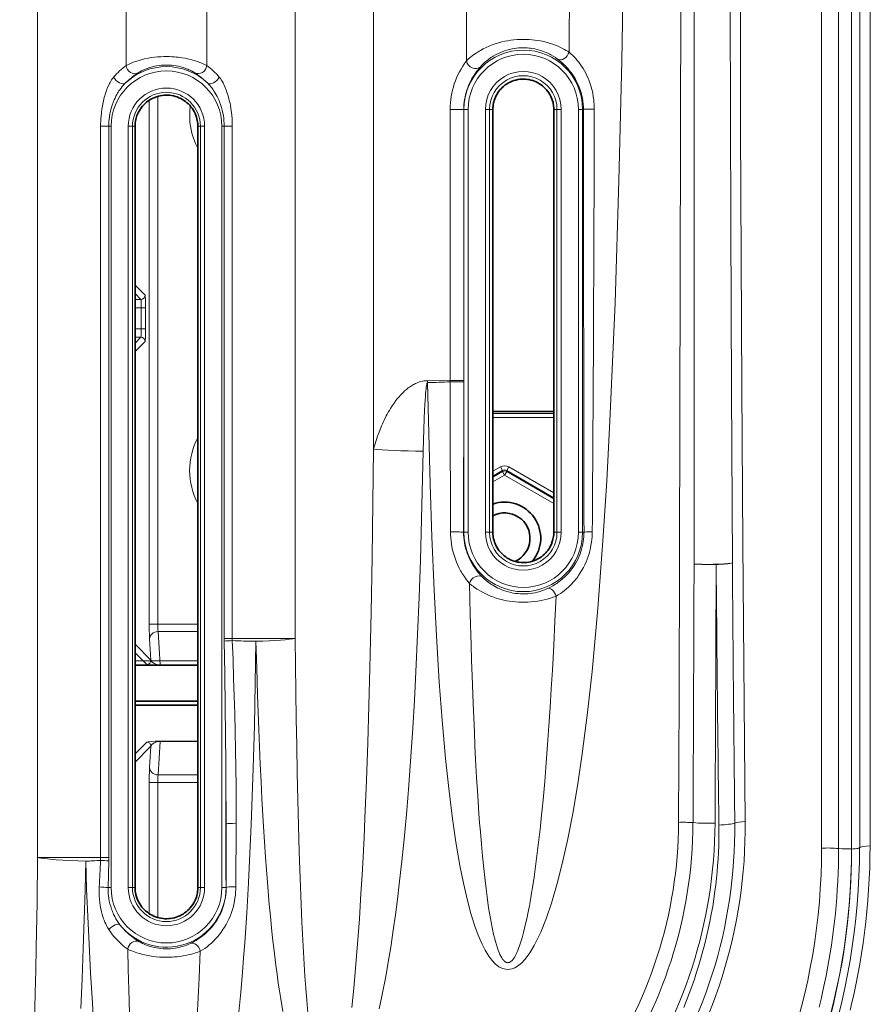
# Model space of a CAD drawing. Units: millimetres. Extents: x 4955 to 7334, y -2793 to -895.
# Drawn here: x 6459 to 6509, y -2074 to -2016 of the extents above; entities that cross this region are included whole.
import ezdxf

# ---------------------------------------------------------------- set-up
doc = ezdxf.new("R2010")
doc.units = ezdxf.units.MM
doc.header["$LTSCALE"] = 1.5

msp = doc.modelspace()

# ---------------------------------------------------------------- linework, layer by layer
at = {"color": 7, "lineweight": 13}
for p, q in [((6459.706, -2065.347), (6459.706, -1771.955)), ((6474.944, -2052.403), (6474.944, -1780.753)), ((6479.577, -2041.212), (6479.577, -1788.638)), ((6485.07, -2018.267), (6485.07, -2011.496)), ((6464.944, -2018.531), (6464.944, -2012.213)), ((6469.706, -2018.53), (6469.706, -2012.213)), ((6466.308, -2051.557), (6466.308, -2020.59)), ((6466.808, -2051.557), (6466.808, -2020.362)), ((6484.105, -2021.132), (6484.105, -2037.168)), ((6484.909, -2021.132), (6484.105, -2021.132)), ((6484.909, -2021.132), (6484.909, -2037.168)), ((6484.923, -2021.132), (6484.909, -2021.132)), ((6484.923, -2046.132), (6484.923, -2021.132)), ((6484.923, -2021.132), (6485.173, -2021.132)), ((6485.172, -2046.132), (6485.172, -2021.132)), ((6486.19, -2046.132), (6486.19, -2021.132)), ((6486.439, -2021.132), (6486.19, -2021.132)), ((6486.439, -2046.132), (6486.439, -2021.132)), ((6486.439, -2021.132), (6486.63, -2021.132)), ((6490.423, -2021.132), (6490.235, -2021.132)), ((6490.423, -2021.132), (6490.672, -2021.132)), ((6490.423, -2021.132), (6490.423, -2046.132)), ((6490.672, -2021.132), (6490.672, -2046.132)), ((6491.939, -2021.132), (6491.69, -2021.132)), ((6491.69, -2021.132), (6491.69, -2046.132)), ((6491.939, -2021.132), (6491.988, -2021.132)), ((6491.939, -2021.132), (6491.939, -2046.132)), ((6463.432, -2065.347), (6463.432, -2022.132)), ((6463.911, -2022.132), (6463.432, -2022.132)), ((6463.911, -2065.347), (6463.911, -2022.132)), ((6463.911, -2022.132), (6464.049, -2022.132)), ((6464.049, -2067.132), (6464.049, -2022.132)), ((6465.066, -2067.132), (6465.066, -2022.132)), ((6465.316, -2022.132), (6465.066, -2022.132)), ((6465.316, -2067.132), (6465.316, -2022.132)), ((6465.316, -2022.132), (6465.467, -2022.132)), ((6469.334, -2022.132), (6469.184, -2022.132)), ((6469.334, -2022.132), (6469.584, -2022.132)), ((6469.334, -2022.132), (6469.334, -2067.132)), ((6469.584, -2022.132), (6469.584, -2067.132)), ((6470.74, -2022.132), (6470.601, -2022.132)), ((6470.601, -2022.132), (6470.601, -2067.132)), ((6470.74, -2022.132), (6471.218, -2022.132)), ((6470.74, -2022.132), (6470.74, -2052.403)), ((6471.218, -2022.132), (6471.218, -2052.403)), ((6466.063, -2032.12), (6465.467, -2031.523)), ((6465.814, -2032.37), (6465.467, -2032.023)), ((6465.814, -2032.37), (6465.467, -2032.37)), ((6465.839, -2032.87), (6465.467, -2032.87)), ((6466.089, -2032.87), (6465.839, -2032.87)), ((6465.839, -2034.102), (6465.839, -2032.87)), ((6466.089, -2034.102), (6466.089, -2032.87)), ((6465.839, -2034.102), (6465.467, -2034.102)), ((6466.089, -2034.102), (6465.839, -2034.102)), ((6465.814, -2034.602), (6465.467, -2034.949)), ((6465.814, -2034.602), (6465.467, -2034.602)), ((6466.063, -2034.852), (6465.467, -2035.449)), ((6484.105, -2037.168), (6482.765, -2037.17)), ((6482.766, -2037.285), (6482.765, -2037.17)), ((6484.909, -2037.168), (6484.105, -2037.168)), ((6484.105, -2037.168), (6484.105, -2037.237)), ((6484.909, -2037.25), (6484.898, -2046.132)), ((6484.909, -2037.168), (6484.909, -2037.25)), ((6490.235, -2039.1), (6486.63, -2039.1)), ((6490.235, -2039.349), (6486.63, -2039.349)), ((6486.63, -2042.523), (6487.076, -2042.266)), ((6487.076, -2042.266), (6487.2, -2042.482)), ((6487.574, -2042.266), (6487.449, -2042.482)), ((6487.574, -2042.266), (6490.235, -2043.802)), ((6486.63, -2042.811), (6487.2, -2042.482)), ((6487.2, -2042.536), (6486.63, -2042.866)), ((6487.325, -2042.752), (6486.63, -2043.153)), ((6487.2, -2042.482), (6487.2, -2042.536)), ((6487.2, -2042.536), (6487.325, -2042.752)), ((6487.449, -2042.536), (6487.325, -2042.752)), ((6490.235, -2044.432), (6487.325, -2042.752)), ((6487.449, -2042.482), (6490.235, -2044.09)), ((6487.449, -2042.482), (6487.449, -2042.536)), ((6490.235, -2044.145), (6487.449, -2042.536)), ((6484.923, -2046.132), (6484.898, -2046.132)), ((6484.923, -2046.132), (6485.172, -2046.132)), ((6486.439, -2046.132), (6486.19, -2046.132)), ((6486.439, -2046.132), (6486.63, -2046.132)), ((6490.422, -2046.132), (6490.234, -2046.132)), ((6490.423, -2046.132), (6490.672, -2046.132)), ((6491.939, -2046.132), (6491.69, -2046.132)), ((6491.939, -2046.132), (6492.021, -2046.132)), ((6466.308, -2051.557), (6466.808, -2051.557)), ((6469.184, -2051.557), (6466.808, -2051.557)), ((6469.184, -2051.998), (6466.826, -2051.998)), ((6466.826, -2051.998), (6466.955, -2053.969)), ((6466.408, -2053.69), (6465.467, -2052.748)), ((6466.326, -2052.439), (6466.408, -2053.69)), ((6470.74, -2052.403), (6471.218, -2052.403)), ((6470.74, -2052.403), (6470.741, -2052.56)), ((6474.944, -2052.403), (6471.218, -2052.403)), ((6471.218, -2052.403), (6471.221, -2052.536)), ((6466.158, -2053.94), (6465.467, -2053.248)), ((6465.467, -2053.736), (6469.184, -2053.736)), ((6469.184, -2053.969), (6466.955, -2053.969)), ((6466.955, -2053.969), (6466.955, -2053.998)), ((6469.184, -2053.998), (6466.955, -2053.998)), ((6466.158, -2058.532), (6465.467, -2059.223)), ((6466.826, -2060.474), (6466.955, -2058.503)), ((6466.955, -2058.473), (6469.184, -2058.473)), ((6466.955, -2058.503), (6466.955, -2058.473)), ((6466.955, -2058.503), (6469.184, -2058.503)), ((6466.408, -2058.782), (6465.467, -2059.723)), ((6466.326, -2060.033), (6466.408, -2058.782)), ((6466.308, -2060.914), (6466.808, -2060.914)), ((6466.308, -2068.674), (6466.308, -2060.914)), ((6466.808, -2060.914), (6469.184, -2060.914)), ((6466.808, -2068.902), (6466.808, -2060.914)), ((6466.826, -2060.474), (6469.184, -2060.474)), ((6470.842, -2060.914), (6470.842, -2066.688)), ((6471.45, -2063.336), (6471.429, -2067.088)), ((6470.851, -2063.375), (6470.851, -2067.132)), ((6470.851, -2063.375), (6470.862, -2067.132)), ((6463.432, -2065.347), (6459.706, -2065.347)), ((6463.911, -2065.347), (6463.432, -2065.347)), ((6463.876, -2067.132), (6463.908, -2065.563)), ((6463.908, -2065.563), (6463.911, -2065.347)), ((6463.876, -2067.132), (6464.049, -2067.132)), ((6465.316, -2067.132), (6465.066, -2067.132)), ((6465.316, -2067.132), (6465.467, -2067.132)), ((6469.334, -2067.132), (6469.184, -2067.132)), ((6469.334, -2067.132), (6469.584, -2067.132)), ((6470.851, -2067.132), (6470.601, -2067.132)), ((6470.851, -2067.132), (6470.862, -2067.132))]:
    msp.add_line(p, q, dxfattribs=at)
at = {"color": 7, "lineweight": 35}
for p, q in [((6486.63, -2021.132), (6486.63, -2046.132)), ((6490.235, -2021.132), (6490.235, -2046.132)), ((6465.467, -2022.132), (6465.467, -2067.132)), ((6469.184, -2022.132), (6469.184, -2067.132)), ((6486.63, -2038.986), (6490.235, -2038.986)), ((6469.184, -2053.986), (6465.467, -2053.986)), ((6465.467, -2056.114), (6469.184, -2056.114)), ((6465.467, -2056.358), (6469.184, -2056.358))]:
    msp.add_line(p, q, dxfattribs=at)
at = {"color": 7, "lineweight": 13}
for points in [[(6497.976, -1883.502), (6497.928, -1902.982), (6497.789, -1978.887), (6497.743, -2014.294), (6497.647, -2055.966), (6497.615, -2063.278)], [(6498.532, -2048.01), (6498.533, -2020.431), (6498.541, -1984.042), (6498.575, -1921.192), (6498.589, -1907.345)], [(6500.795, -2047.946), (6500.74, -2037.754), (6500.7, -2027.946), (6500.656, -2008.642), (6500.576, -1958.965), (6500.531, -1910.985)], [(6501.554, -2063.235), (6501.413, -2046.79), (6501.355, -2037.592), (6501.284, -2022.216), (6501.252, -2006.376), (6501.159, -1952.659), (6501.118, -1911.192)], [(6508.939, -2064.664), (6508.94, -2032.794), (6508.951, -2007.323), (6509.011, -1916.807), (6509.015, -1910.891)], [(6506.023, -1928.603), (6506.066, -2023.034), (6506.072, -2064.804)], [(6507.025, -1928.61), (6507.073, -2018.808), (6507.079, -2064.826)], [(6507.843, -2064.844), (6507.839, -2042.507), (6507.844, -2023.226), (6507.79, -1931.757)], [(6507.79, -1931.757), (6507.85, -2023.959), (6507.85, -2064.858)], [(6494.369, -2011.315), (6494.253, -2018.279), (6494.086, -2025.349), (6493.857, -2032.574), (6493.556, -2039.556), (6493.365, -2043.089), (6493.14, -2046.645), (6492.838, -2050.643), (6492.502, -2054.351), (6492.236, -2056.793), (6491.921, -2059.222), (6491.655, -2060.998), (6491.353, -2062.764), (6491.063, -2064.255), (6490.734, -2065.732), (6490.436, -2066.902), (6490.098, -2068.053), (6489.801, -2068.923), (6489.465, -2069.768), (6489.078, -2070.561), (6488.825, -2070.982), (6488.538, -2071.37), (6488.326, -2071.596), (6488.089, -2071.787), (6487.936, -2071.877), (6487.773, -2071.943), (6487.493, -2071.983), (6487.2, -2071.924), (6486.979, -2071.81), (6486.775, -2071.647), (6486.571, -2071.428), (6486.39, -2071.183), (6486.179, -2070.835), (6485.994, -2070.47), (6485.769, -2069.947), (6485.573, -2069.412), (6485.337, -2068.661), (6485.133, -2067.904), (6484.893, -2066.87), (6484.686, -2065.833), (6484.448, -2064.452), (6484.245, -2063.072), (6484.021, -2061.28), (6483.831, -2059.495), (6483.629, -2057.237), (6483.461, -2054.993), (6483.292, -2052.26), (6483.154, -2049.549), (6483.025, -2046.405), (6482.923, -2043.295), (6482.766, -2037.285)], [(6491.135, -2017.742), (6491.057, -2017.694), (6490.976, -2017.647), (6490.864, -2017.584), (6490.747, -2017.524), (6490.625, -2017.465), (6490.484, -2017.402), (6490.337, -2017.342), (6490.185, -2017.286), (6490.029, -2017.234), (6489.839, -2017.178), (6489.644, -2017.128), (6489.545, -2017.107), (6489.444, -2017.086), (6489.282, -2017.058), (6489.117, -2017.034), (6488.951, -2017.016), (6488.784, -2017.003), (6488.616, -2016.995), (6488.431, -2016.992), (6488.246, -2016.995), (6488.061, -2017.005), (6487.877, -2017.022), (6487.695, -2017.044), (6487.514, -2017.073), (6487.335, -2017.108), (6487.16, -2017.148), (6486.964, -2017.201), (6486.773, -2017.26), (6486.587, -2017.326), (6486.407, -2017.399), (6486.234, -2017.476), (6486.067, -2017.559), (6485.907, -2017.645), (6485.822, -2017.695), (6485.739, -2017.746), (6485.658, -2017.798), (6485.58, -2017.85), (6485.433, -2017.956), (6485.298, -2018.063), (6485.177, -2018.167), (6485.07, -2018.267)], [(6490.453, -2018.155), (6490.333, -2018.071), (6490.205, -2017.988), (6490.068, -2017.909), (6489.997, -2017.871), (6489.924, -2017.835), (6489.798, -2017.777), (6489.667, -2017.723), (6489.532, -2017.674), (6489.393, -2017.63), (6489.251, -2017.592), (6489.106, -2017.559), (6488.943, -2017.53), (6488.861, -2017.519), (6488.778, -2017.51), (6488.653, -2017.499), (6488.528, -2017.493), (6488.402, -2017.492), (6488.276, -2017.495), (6488.15, -2017.503), (6488.025, -2017.515), (6487.9, -2017.532), (6487.777, -2017.553), (6487.695, -2017.57), (6487.614, -2017.588), (6487.455, -2017.631), (6487.312, -2017.676), (6487.173, -2017.727), (6487.037, -2017.784), (6486.906, -2017.845), (6486.78, -2017.91), (6486.658, -2017.98), (6486.588, -2018.023), (6486.52, -2018.067), (6486.389, -2018.159), (6486.268, -2018.254), (6486.156, -2018.349), (6486.057, -2018.442), (6485.968, -2018.532), (6485.89, -2018.618)], [(6491.135, -2017.742), (6491.202, -2017.801), (6491.269, -2017.862), (6491.358, -2017.946), (6491.445, -2018.035), (6491.53, -2018.128), (6491.623, -2018.236), (6491.712, -2018.347), (6491.798, -2018.462), (6491.88, -2018.58), (6491.967, -2018.716), (6492.049, -2018.855), (6492.125, -2018.997), (6492.197, -2019.142), (6492.262, -2019.289), (6492.323, -2019.438), (6492.367, -2019.559), (6492.408, -2019.681), (6492.445, -2019.804), (6492.471, -2019.897), (6492.495, -2019.99), (6492.536, -2020.177), (6492.57, -2020.367), (6492.597, -2020.558), (6492.611, -2020.702), (6492.62, -2020.818), (6492.626, -2020.935), (6492.629, -2021.121)], [(6469.706, -2018.53), (6469.581, -2018.469), (6469.505, -2018.435), (6469.42, -2018.4), (6469.297, -2018.352), (6469.162, -2018.304), (6469.018, -2018.258), (6468.835, -2018.205), (6468.641, -2018.157), (6468.439, -2018.114), (6468.229, -2018.078), (6468.122, -2018.062), (6468.013, -2018.049), (6467.904, -2018.037), (6467.794, -2018.028), (6467.645, -2018.018), (6467.496, -2018.012), (6467.346, -2018.009), (6467.164, -2018.011), (6466.983, -2018.019), (6466.803, -2018.032), (6466.626, -2018.05), (6466.451, -2018.073), (6466.344, -2018.09), (6466.238, -2018.109), (6466.032, -2018.152), (6465.835, -2018.2), (6465.649, -2018.253), (6465.501, -2018.3), (6465.363, -2018.349), (6465.236, -2018.398), (6465.15, -2018.434), (6465.072, -2018.469), (6464.944, -2018.531)], [(6468.996, -2018.972), (6468.909, -2018.918), (6468.797, -2018.856), (6468.729, -2018.822), (6468.657, -2018.789), (6468.586, -2018.758), (6468.511, -2018.728), (6468.439, -2018.701), (6468.365, -2018.675), (6468.261, -2018.643), (6468.154, -2018.613), (6468.043, -2018.587), (6467.906, -2018.56), (6467.766, -2018.538), (6467.623, -2018.522), (6467.478, -2018.512), (6467.332, -2018.509), (6467.186, -2018.512), (6467.04, -2018.521), (6466.896, -2018.537), (6466.755, -2018.558), (6466.617, -2018.585), (6466.505, -2018.611), (6466.396, -2018.641), (6466.292, -2018.673), (6466.217, -2018.699), (6466.144, -2018.726), (6466.068, -2018.757), (6465.996, -2018.788), (6465.923, -2018.822), (6465.855, -2018.855), (6465.741, -2018.918), (6465.654, -2018.972)], [(6490.453, -2018.155), (6490.589, -2018.262), (6490.725, -2018.376), (6490.791, -2018.436), (6490.856, -2018.498), (6490.921, -2018.562), (6490.983, -2018.627), (6491.08, -2018.734), (6491.173, -2018.844), (6491.261, -2018.958), (6491.344, -2019.074), (6491.422, -2019.192), (6491.495, -2019.313), (6491.563, -2019.436), (6491.626, -2019.56), (6491.684, -2019.687), (6491.738, -2019.815), (6491.778, -2019.922), (6491.815, -2020.031), (6491.848, -2020.14), (6491.87, -2020.223), (6491.891, -2020.306), (6491.91, -2020.389), (6491.926, -2020.472), (6491.954, -2020.641), (6491.973, -2020.808), (6491.984, -2020.97), (6491.988, -2021.132)], [(6464.887, -2019.585), (6464.951, -2019.522), (6465.015, -2019.461), (6465.084, -2019.399), (6465.154, -2019.339), (6465.289, -2019.231), (6465.422, -2019.132), (6465.506, -2019.073), (6465.654, -2018.972)], [(6468.996, -2018.972), (6469.144, -2019.072), (6469.228, -2019.131), (6469.36, -2019.23), (6469.495, -2019.338), (6469.565, -2019.398), (6469.634, -2019.46), (6469.699, -2019.521), (6469.763, -2019.584)], [(6484.909, -2021.132), (6484.912, -2020.985), (6484.921, -2020.838), (6484.936, -2020.693), (6484.956, -2020.548), (6484.983, -2020.405), (6485.014, -2020.264), (6485.051, -2020.124), (6485.094, -2019.987), (6485.141, -2019.852), (6485.194, -2019.719), (6485.251, -2019.59), (6485.313, -2019.463), (6485.371, -2019.353), (6485.432, -2019.246), (6485.496, -2019.142), (6485.546, -2019.066), (6485.596, -2018.992), (6485.664, -2018.899), (6485.732, -2018.81), (6485.812, -2018.71), (6485.89, -2018.618)], [(6464.2, -2019.224), (6464.168, -2019.263), (6464.138, -2019.304), (6464.081, -2019.387), (6464.029, -2019.473), (6463.991, -2019.539), (6463.956, -2019.607), (6463.889, -2019.745), (6463.828, -2019.887), (6463.773, -2020.031), (6463.723, -2020.176), (6463.677, -2020.322), (6463.65, -2020.42), (6463.624, -2020.519), (6463.577, -2020.718), (6463.537, -2020.919), (6463.505, -2021.12), (6463.478, -2021.322), (6463.458, -2021.524), (6463.447, -2021.677), (6463.438, -2021.829), (6463.434, -2021.981), (6463.432, -2022.132)], [(6464.887, -2019.585), (6464.842, -2019.63), (6464.798, -2019.677), (6464.715, -2019.773), (6464.638, -2019.871), (6464.565, -2019.972), (6464.518, -2020.041), (6464.474, -2020.111), (6464.43, -2020.183), (6464.388, -2020.256), (6464.334, -2020.358), (6464.282, -2020.462), (6464.234, -2020.567), (6464.2, -2020.647), (6464.168, -2020.728), (6464.11, -2020.892), (6464.059, -2021.059), (6464.015, -2021.228), (6463.979, -2021.399), (6463.95, -2021.572), (6463.933, -2021.712), (6463.921, -2021.852), (6463.913, -2021.992), (6463.911, -2022.132)], [(6470.74, -2022.132), (6470.736, -2021.966), (6470.727, -2021.811), (6470.711, -2021.656), (6470.69, -2021.502), (6470.662, -2021.35), (6470.624, -2021.18), (6470.579, -2021.013), (6470.526, -2020.848), (6470.466, -2020.687), (6470.433, -2020.606), (6470.398, -2020.526), (6470.362, -2020.449), (6470.324, -2020.372), (6470.27, -2020.271), (6470.213, -2020.171), (6470.153, -2020.072), (6470.065, -2019.943), (6470.02, -2019.88), (6469.972, -2019.818), (6469.906, -2019.738), (6469.837, -2019.66), (6469.763, -2019.584)], [(6471.218, -2022.132), (6471.216, -2021.951), (6471.213, -2021.85), (6471.203, -2021.67), (6471.189, -2021.489), (6471.171, -2021.309), (6471.142, -2021.094), (6471.105, -2020.88), (6471.085, -2020.774), (6471.062, -2020.668), (6471.021, -2020.499), (6470.975, -2020.332), (6470.924, -2020.165), (6470.866, -2020.001), (6470.802, -2019.838), (6470.739, -2019.698), (6470.706, -2019.629), (6470.671, -2019.562), (6470.622, -2019.473), (6470.569, -2019.387), (6470.512, -2019.303), (6470.481, -2019.263), (6470.449, -2019.223)], [(6491.988, -2021.132), (6491.989, -2021.131), (6491.991, -2021.131), (6492.009, -2021.129), (6492.087, -2021.125), (6492.207, -2021.123), (6492.463, -2021.121), (6492.629, -2021.121)], [(6482.765, -2037.17), (6482.666, -2037.174), (6482.568, -2037.184), (6482.473, -2037.199), (6482.38, -2037.221), (6482.287, -2037.247), (6482.198, -2037.278), (6482.112, -2037.313), (6482.053, -2037.34), (6481.996, -2037.367), (6481.934, -2037.4), (6481.874, -2037.434), (6481.813, -2037.471), (6481.754, -2037.51), (6481.691, -2037.553), (6481.63, -2037.598), (6481.519, -2037.686), (6481.414, -2037.777), (6481.319, -2037.866), (6481.229, -2037.957), (6481.143, -2038.049), (6481.081, -2038.12), (6481.02, -2038.192), (6480.958, -2038.268), (6480.898, -2038.345), (6480.784, -2038.5), (6480.676, -2038.658), (6480.574, -2038.818), (6480.509, -2038.924), (6480.447, -2039.032), (6480.386, -2039.141), (6480.327, -2039.25), (6480.216, -2039.47), (6480.159, -2039.59), (6480.104, -2039.711), (6480.049, -2039.835), (6479.996, -2039.96), (6479.898, -2040.208), (6479.807, -2040.457), (6479.723, -2040.707), (6479.647, -2040.959), (6479.577, -2041.212)], [(6482.766, -2037.285), (6482.761, -2037.287), (6482.756, -2037.291), (6482.751, -2037.297), (6482.744, -2037.31), (6482.731, -2037.343), (6482.723, -2037.375), (6482.707, -2037.456), (6482.691, -2037.557), (6482.677, -2037.675), (6482.664, -2037.798), (6482.653, -2037.922), (6482.637, -2038.121), (6482.623, -2038.324), (6482.606, -2038.607), (6482.592, -2038.888), (6482.568, -2039.448), (6482.547, -2040.026), (6482.528, -2040.683), (6482.512, -2041.344)], [(6484.909, -2037.25), (6484.908, -2037.249), (6484.905, -2037.248), (6484.889, -2037.246), (6484.861, -2037.244), (6484.792, -2037.24), (6484.672, -2037.237), (6484.425, -2037.234), (6484.263, -2037.235), (6484.105, -2037.237)], [(6479.577, -2041.212), (6479.54, -2044.396), (6479.493, -2047.609), (6479.434, -2050.873), (6479.4, -2052.512), (6479.361, -2054.155), (6479.302, -2056.37), (6479.234, -2058.58), (6479.155, -2060.804), (6479.063, -2063.035), (6479.011, -2064.173), (6478.954, -2065.311), (6478.895, -2066.402), (6478.831, -2067.493), (6478.736, -2068.974), (6478.629, -2070.452), (6478.57, -2071.188), (6478.508, -2071.922), (6478.4, -2073.078), (6478.342, -2073.651), (6478.281, -2074.22)], [(6482.512, -2041.344), (6482.478, -2042.944), (6482.438, -2044.55), (6482.395, -2046.164), (6482.345, -2047.784), (6482.27, -2049.972), (6482.182, -2052.17), (6482.08, -2054.375), (6481.992, -2056.047), (6481.893, -2057.719), (6481.783, -2059.393), (6481.659, -2061.072), (6481.536, -2062.57), (6481.4, -2064.068), (6481.327, -2064.817), (6481.249, -2065.565), (6481.175, -2066.248), (6481.096, -2066.93), (6480.986, -2067.839), (6480.868, -2068.746), (6480.741, -2069.652), (6480.588, -2070.659), (6480.423, -2071.661), (6480.332, -2072.173), (6480.238, -2072.683), (6480.144, -2073.166), (6480.046, -2073.647), (6479.904, -2074.304)], [(6485.249, -2049.16), (6485.14, -2049.027), (6485.031, -2048.884), (6484.925, -2048.733), (6484.822, -2048.574), (6484.772, -2048.491), (6484.724, -2048.408), (6484.638, -2048.245), (6484.557, -2048.078), (6484.482, -2047.906), (6484.414, -2047.73), (6484.352, -2047.551), (6484.298, -2047.369), (6484.251, -2047.184), (6484.211, -2046.998), (6484.179, -2046.81), (6484.157, -2046.638), (6484.14, -2046.465), (6484.13, -2046.289), (6484.126, -2046.113)], [(6486.024, -2048.789), (6485.955, -2048.719), (6485.886, -2048.644), (6485.818, -2048.567), (6485.75, -2048.487), (6485.661, -2048.375), (6485.576, -2048.258), (6485.494, -2048.137), (6485.407, -2047.996), (6485.325, -2047.85), (6485.25, -2047.7), (6485.182, -2047.547), (6485.12, -2047.39), (6485.066, -2047.231), (6485.019, -2047.069), (6484.98, -2046.906), (6484.948, -2046.74), (6484.926, -2046.59), (6484.91, -2046.439), (6484.901, -2046.287), (6484.898, -2046.132)], [(6492.02, -2046.132), (6492.018, -2046.264), (6492.011, -2046.397), (6491.999, -2046.53), (6491.98, -2046.68), (6491.954, -2046.828), (6491.922, -2046.976), (6491.883, -2047.122), (6491.839, -2047.267), (6491.788, -2047.411), (6491.731, -2047.552), (6491.668, -2047.692), (6491.593, -2047.839), (6491.511, -2047.984), (6491.423, -2048.125), (6491.327, -2048.263), (6491.225, -2048.397), (6491.116, -2048.527), (6491, -2048.652), (6490.879, -2048.772), (6490.752, -2048.887), (6490.618, -2048.996), (6490.55, -2049.049), (6490.479, -2049.1), (6490.408, -2049.15), (6490.335, -2049.198), (6490.186, -2049.289), (6490.034, -2049.373), (6489.879, -2049.45)], [(6492.507, -2046.102), (6492.504, -2046.253), (6492.495, -2046.404), (6492.482, -2046.555), (6492.461, -2046.725), (6492.434, -2046.895), (6492.401, -2047.063), (6492.362, -2047.23), (6492.317, -2047.396), (6492.265, -2047.559), (6492.208, -2047.721), (6492.144, -2047.881), (6492.069, -2048.049), (6491.988, -2048.214), (6491.9, -2048.376), (6491.804, -2048.534), (6491.703, -2048.688), (6491.649, -2048.764), (6491.594, -2048.838), (6491.538, -2048.91), (6491.48, -2048.982), (6491.39, -2049.087), (6491.296, -2049.188), (6491.199, -2049.286), (6491.1, -2049.381), (6490.986, -2049.482), (6490.868, -2049.577), (6490.748, -2049.668), (6490.624, -2049.754), (6490.499, -2049.834), (6490.371, -2049.908)], [(6485.249, -2049.16), (6485.385, -2049.27), (6485.458, -2049.325), (6485.534, -2049.381), (6485.613, -2049.435), (6485.694, -2049.489), (6485.832, -2049.574), (6485.976, -2049.656), (6486.127, -2049.735), (6486.284, -2049.81), (6486.447, -2049.881), (6486.539, -2049.918), (6486.633, -2049.954), (6486.728, -2049.988), (6486.824, -2050.02), (6486.971, -2050.065), (6487.122, -2050.106), (6487.274, -2050.142), (6487.429, -2050.175), (6487.608, -2050.206), (6487.789, -2050.232), (6487.972, -2050.251), (6488.156, -2050.264), (6488.34, -2050.271), (6488.524, -2050.271), (6488.708, -2050.265), (6488.905, -2050.252), (6489.1, -2050.231), (6489.293, -2050.204), (6489.483, -2050.17), (6489.67, -2050.129), (6489.852, -2050.082), (6490.03, -2050.029), (6490.203, -2049.971), (6490.371, -2049.908)], [(6490.371, -2049.908), (6490.303, -2051.364), (6490.23, -2052.821), (6490.152, -2054.28), (6490.088, -2055.384), (6490.021, -2056.483), (6489.948, -2057.579), (6489.871, -2058.674), (6489.787, -2059.769), (6489.696, -2060.863), (6489.598, -2061.952), (6489.545, -2062.496), (6489.491, -2063.039), (6489.44, -2063.518), (6489.388, -2063.996), (6489.315, -2064.632), (6489.237, -2065.265), (6489.155, -2065.894), (6489.067, -2066.516), (6488.974, -2067.133), (6488.925, -2067.44), (6488.873, -2067.744), (6488.791, -2068.208), (6488.703, -2068.667), (6488.656, -2068.893), (6488.608, -2069.118), (6488.531, -2069.455), (6488.449, -2069.785), (6488.405, -2069.948), (6488.36, -2070.108), (6488.29, -2070.341), (6488.215, -2070.568), (6488.175, -2070.678), (6488.134, -2070.786), (6488.094, -2070.884), (6488.053, -2070.979), (6488.013, -2071.063), (6487.971, -2071.145), (6487.925, -2071.226), (6487.877, -2071.302), (6487.827, -2071.372), (6487.774, -2071.435), (6487.745, -2071.464), (6487.715, -2071.491), (6487.687, -2071.512), (6487.659, -2071.531), (6487.613, -2071.554), (6487.59, -2071.562), (6487.566, -2071.568), (6487.542, -2071.572), (6487.518, -2071.574), (6487.485, -2071.572), (6487.452, -2071.565), (6487.418, -2071.553), (6487.393, -2071.541), (6487.368, -2071.527), (6487.343, -2071.509), (6487.319, -2071.49), (6487.291, -2071.464), (6487.264, -2071.436), (6487.234, -2071.401), (6487.205, -2071.362), (6487.152, -2071.282), (6487.102, -2071.194), (6487.047, -2071.081), (6486.994, -2070.962), (6486.946, -2070.837), (6486.9, -2070.708), (6486.837, -2070.512), (6486.779, -2070.312), (6486.726, -2070.108), (6486.676, -2069.902), (6486.607, -2069.59), (6486.543, -2069.275), (6486.485, -2068.958), (6486.431, -2068.64), (6486.381, -2068.329), (6486.335, -2068.017), (6486.289, -2067.69), (6486.245, -2067.363), (6486.167, -2066.723), (6486.088, -2066.003), (6486.016, -2065.283), (6485.95, -2064.564), (6485.89, -2063.846), (6485.849, -2063.308), (6485.809, -2062.771), (6485.737, -2061.699), (6485.672, -2060.63), (6485.613, -2059.563), (6485.573, -2058.758), (6485.535, -2057.953), (6485.498, -2057.105), (6485.463, -2056.259), (6485.403, -2054.622), (6485.372, -2053.705), (6485.344, -2052.791), (6485.293, -2050.97), (6485.249, -2049.16)], [(6486.024, -2048.789), (6486.125, -2048.886), (6486.236, -2048.983), (6486.357, -2049.08), (6486.487, -2049.174), (6486.555, -2049.219), (6486.625, -2049.264), (6486.722, -2049.321), (6486.822, -2049.376), (6486.926, -2049.428), (6487, -2049.463), (6487.076, -2049.496), (6487.152, -2049.528), (6487.23, -2049.558), (6487.336, -2049.595), (6487.444, -2049.629), (6487.554, -2049.66), (6487.693, -2049.693), (6487.834, -2049.721), (6487.977, -2049.743), (6488.121, -2049.758), (6488.265, -2049.768), (6488.41, -2049.772), (6488.555, -2049.77), (6488.699, -2049.761), (6488.842, -2049.747), (6488.984, -2049.727), (6489.124, -2049.701), (6489.262, -2049.669), (6489.343, -2049.648), (6489.422, -2049.625), (6489.502, -2049.6), (6489.581, -2049.573), (6489.733, -2049.514), (6489.879, -2049.45)], [(6470.741, -2052.56), (6470.771, -2054.499), (6470.797, -2056.441), (6470.817, -2058.098), (6470.833, -2059.757), (6470.845, -2061.564), (6470.849, -2062.469), (6470.851, -2063.375)], [(6471.221, -2052.536), (6471.262, -2053.656), (6471.3, -2054.776), (6471.333, -2055.812), (6471.362, -2056.847), (6471.39, -2057.923), (6471.413, -2059), (6471.431, -2060.08), (6471.444, -2061.162), (6471.451, -2062.248), (6471.451, -2062.792), (6471.45, -2063.336)], [(6472.621, -2052.576), (6472.579, -2055.064), (6472.524, -2057.563), (6472.491, -2058.816), (6472.455, -2060.07), (6472.399, -2061.745), (6472.335, -2063.421), (6472.261, -2065.099), (6472.172, -2066.862), (6472.07, -2068.625), (6472.012, -2069.517), (6471.951, -2070.41), (6471.886, -2071.279), (6471.818, -2072.148), (6471.717, -2073.321), (6471.606, -2074.494)], [(6474.211, -2074.45), (6474.083, -2073.703), (6474.011, -2073.245), (6473.942, -2072.787), (6473.866, -2072.249), (6473.794, -2071.712), (6473.672, -2070.717), (6473.604, -2070.116), (6473.541, -2069.516), (6473.471, -2068.821), (6473.407, -2068.127), (6473.297, -2066.834), (6473.238, -2066.081), (6473.183, -2065.329), (6473.122, -2064.43), (6473.066, -2063.532), (6472.973, -2061.889), (6472.92, -2060.861), (6472.872, -2059.835), (6472.787, -2057.79), (6472.715, -2055.754), (6472.665, -2054.162), (6472.621, -2052.576)], [(6475.679, -2074.513), (6475.62, -2073.801), (6475.565, -2073.089), (6475.516, -2072.378), (6475.449, -2071.311), (6475.39, -2070.246), (6475.337, -2069.183), (6475.29, -2068.121), (6475.23, -2066.572), (6475.178, -2065.026), (6475.134, -2063.486), (6475.095, -2061.949), (6475.06, -2060.352), (6475.03, -2058.753), (6475.003, -2057.151), (6474.98, -2055.556), (6474.944, -2052.403)], [(6497.92, -2074.216), (6498.086, -2073.806), (6498.246, -2073.392), (6498.4, -2072.973), (6498.548, -2072.549), (6498.684, -2072.138), (6498.815, -2071.723), (6498.939, -2071.304), (6499.057, -2070.88), (6499.169, -2070.452), (6499.275, -2070.021), (6499.374, -2069.586), (6499.466, -2069.147), (6499.552, -2068.7), (6499.632, -2068.25), (6499.704, -2067.795), (6499.768, -2067.337), (6499.815, -2066.965), (6499.857, -2066.591), (6499.893, -2066.213), (6499.925, -2065.834), (6499.951, -2065.453), (6499.972, -2065.056), (6499.988, -2064.656), (6499.998, -2064.254), (6500.002, -2063.85), (6500, -2063.444)], [(6507.079, -2064.826), (6507.076, -2065.313), (6507.067, -2065.799), (6507.052, -2066.281), (6507.031, -2066.762), (6507.004, -2067.24), (6506.972, -2067.715), (6506.933, -2068.191), (6506.889, -2068.664), (6506.839, -2069.135), (6506.784, -2069.604), (6506.723, -2070.071), (6506.656, -2070.535), (6506.585, -2070.992), (6506.509, -2071.445), (6506.428, -2071.897), (6506.342, -2072.346), (6506.251, -2072.791), (6506.155, -2073.233), (6506.042, -2073.723), (6505.924, -2074.209)], [(6507.85, -2064.858), (6507.845, -2065.491), (6507.83, -2066.123), (6507.805, -2066.752), (6507.77, -2067.379), (6507.725, -2068.004), (6507.671, -2068.627), (6507.606, -2069.247), (6507.532, -2069.864), (6507.448, -2070.479), (6507.36, -2071.062), (6507.262, -2071.642), (6507.157, -2072.219), (6507.043, -2072.793), (6506.921, -2073.364), (6506.791, -2073.93), (6506.653, -2074.494)], [(6507.761, -2074.388), (6507.87, -2073.934), (6507.974, -2073.478), (6508.102, -2072.874), (6508.223, -2072.265), (6508.334, -2071.652), (6508.437, -2071.035), (6508.53, -2070.413), (6508.614, -2069.788), (6508.689, -2069.16), (6508.754, -2068.527), (6508.81, -2067.891), (6508.856, -2067.252), (6508.892, -2066.61), (6508.918, -2065.964), (6508.933, -2065.315), (6508.939, -2064.664)], [(6508.32, -2064.775), (6508.313, -2064.781), (6508.303, -2064.787), (6508.282, -2064.797), (6508.255, -2064.806), (6508.213, -2064.816), (6508.165, -2064.826), (6508.055, -2064.841), (6507.934, -2064.852), (6507.85, -2064.858)], [(6458.594, -2090.57), (6458.653, -2090.048), (6458.708, -2089.524), (6458.802, -2088.553), (6458.854, -2087.975), (6458.903, -2087.396), (6458.957, -2086.707), (6459.008, -2086.018), (6459.095, -2084.745), (6459.172, -2083.47), (6459.241, -2082.191), (6459.304, -2080.908), (6459.347, -2079.943), (6459.386, -2078.977), (6459.454, -2077.103), (6459.513, -2075.228), (6459.563, -2073.352), (6459.594, -2072.017), (6459.622, -2070.682), (6459.669, -2068.014), (6459.706, -2065.347)], [(6462.255, -2074.283), (6462.297, -2073.397), (6462.337, -2072.51), (6462.406, -2070.735), (6462.463, -2069.013), (6462.51, -2067.292), (6462.549, -2065.572)], [(6462.998, -2074.761), (6462.943, -2073.95), (6462.886, -2073.061), (6462.834, -2072.174), (6462.745, -2070.481), (6462.67, -2068.841), (6462.605, -2067.205), (6462.549, -2065.572)], [(6463.351, -2067.095), (6463.347, -2067.231), (6463.345, -2067.358), (6463.347, -2067.489), (6463.352, -2067.62), (6463.364, -2067.815), (6463.384, -2068.01), (6463.412, -2068.204), (6463.429, -2068.3), (6463.447, -2068.396), (6463.486, -2068.566), (6463.53, -2068.734), (6463.582, -2068.899), (6463.61, -2068.981), (6463.64, -2069.062), (6463.683, -2069.169), (6463.73, -2069.275), (6463.781, -2069.379), (6463.843, -2069.495), (6463.877, -2069.552), (6463.912, -2069.607)], [(6463.876, -2067.132), (6463.875, -2067.238), (6463.879, -2067.384), (6463.886, -2067.495), (6463.896, -2067.605), (6463.917, -2067.771), (6463.946, -2067.936), (6463.982, -2068.099), (6464.026, -2068.26), (6464.077, -2068.418), (6464.105, -2068.496), (6464.136, -2068.574), (6464.168, -2068.65), (6464.201, -2068.725), (6464.263, -2068.851), (6464.33, -2068.975), (6464.403, -2069.096), (6464.482, -2069.214), (6464.567, -2069.328)], [(6470.862, -2067.132), (6470.86, -2067.272), (6470.852, -2067.411), (6470.839, -2067.55), (6470.816, -2067.716), (6470.785, -2067.881), (6470.746, -2068.044), (6470.7, -2068.206), (6470.646, -2068.364), (6470.593, -2068.503), (6470.533, -2068.64), (6470.467, -2068.774), (6470.396, -2068.906), (6470.32, -2069.035), (6470.238, -2069.16), (6470.151, -2069.283), (6470.07, -2069.387), (6469.986, -2069.488), (6469.898, -2069.586), (6469.807, -2069.681), (6469.723, -2069.763), (6469.637, -2069.842), (6469.548, -2069.918), (6469.48, -2069.973), (6469.411, -2070.026), (6469.3, -2070.107), (6469.187, -2070.184), (6469.073, -2070.256), (6468.986, -2070.306), (6468.9, -2070.354), (6468.814, -2070.399), (6468.728, -2070.442)], [(6471.429, -2067.088), (6471.426, -2067.246), (6471.417, -2067.405), (6471.402, -2067.564), (6471.378, -2067.754), (6471.347, -2067.942), (6471.307, -2068.128), (6471.261, -2068.313), (6471.207, -2068.494), (6471.149, -2068.665), (6471.085, -2068.833), (6471.014, -2068.998), (6470.937, -2069.159), (6470.854, -2069.317), (6470.764, -2069.471), (6470.669, -2069.621), (6470.568, -2069.766), (6470.462, -2069.906), (6470.35, -2070.042), (6470.234, -2070.171), (6470.114, -2070.295), (6469.989, -2070.412), (6469.859, -2070.525), (6469.726, -2070.63), (6469.591, -2070.729), (6469.456, -2070.819), (6469.323, -2070.902)], [(6465.037, -2070.779), (6464.924, -2070.693), (6464.864, -2070.647), (6464.773, -2070.572), (6464.678, -2070.491), (6464.583, -2070.405), (6464.465, -2070.291), (6464.35, -2070.17), (6464.234, -2070.039), (6464.122, -2069.901), (6464.014, -2069.757), (6463.912, -2069.607)], [(6465.719, -2070.332), (6465.565, -2070.236), (6465.483, -2070.182), (6465.369, -2070.102), (6465.254, -2070.016), (6465.133, -2069.919), (6465.014, -2069.814), (6464.896, -2069.701), (6464.781, -2069.582), (6464.671, -2069.458), (6464.567, -2069.328)], [(6465.037, -2070.779), (6465.186, -2070.845), (6465.273, -2070.881), (6465.368, -2070.917), (6465.465, -2070.951), (6465.567, -2070.985), (6465.744, -2071.039), (6465.932, -2071.088), (6466.129, -2071.133), (6466.333, -2071.171), (6466.544, -2071.203), (6466.726, -2071.224), (6466.911, -2071.24), (6467.098, -2071.25), (6467.286, -2071.254), (6467.474, -2071.252), (6467.661, -2071.245), (6467.81, -2071.235), (6467.957, -2071.221), (6468.103, -2071.203), (6468.211, -2071.188), (6468.317, -2071.171), (6468.525, -2071.132), (6468.672, -2071.099), (6468.815, -2071.064), (6468.953, -2071.026), (6469.051, -2070.996), (6469.146, -2070.965), (6469.323, -2070.902)], [(6465.138, -2074.555), (6465.096, -2073.16), (6465.065, -2071.969), (6465.037, -2070.779)], [(6465.719, -2070.332), (6465.776, -2070.366), (6465.841, -2070.401), (6465.904, -2070.433), (6465.972, -2070.465), (6466.076, -2070.51), (6466.189, -2070.554), (6466.309, -2070.596), (6466.384, -2070.619), (6466.461, -2070.641), (6466.54, -2070.661), (6466.621, -2070.679), (6466.745, -2070.704), (6466.871, -2070.724), (6467, -2070.739), (6467.131, -2070.749), (6467.273, -2070.754), (6467.416, -2070.753), (6467.558, -2070.746), (6467.699, -2070.734), (6467.838, -2070.715), (6467.952, -2070.695), (6468.062, -2070.672), (6468.171, -2070.646), (6468.25, -2070.624), (6468.326, -2070.601), (6468.473, -2070.55), (6468.607, -2070.497), (6468.728, -2070.442)], [(6469.323, -2070.902), (6469.259, -2072.467), (6469.225, -2073.249), (6469.188, -2074.031), (6469.129, -2075.202)]]:
    msp.add_lwpolyline(points, dxfattribs=at)
at = {"color": 7, "lineweight": 35}
for points in [[(6486.63, -2021.132), (6486.633, -2021.026), (6486.639, -2020.954), (6486.654, -2020.842), (6486.675, -2020.735), (6486.689, -2020.679), (6486.709, -2020.607), (6486.743, -2020.508), (6486.782, -2020.412), (6486.826, -2020.319), (6486.876, -2020.229), (6486.93, -2020.143), (6486.987, -2020.062), (6487.048, -2019.985), (6487.113, -2019.912), (6487.181, -2019.843), (6487.253, -2019.778), (6487.3, -2019.739), (6487.348, -2019.702), (6487.396, -2019.667), (6487.446, -2019.633), (6487.549, -2019.571), (6487.655, -2019.516), (6487.764, -2019.469), (6487.876, -2019.429), (6487.99, -2019.396), (6488.106, -2019.371), (6488.223, -2019.353), (6488.341, -2019.344), (6488.451, -2019.341), (6488.56, -2019.346), (6488.67, -2019.357), (6488.778, -2019.374), (6488.885, -2019.399), (6488.99, -2019.429), (6489.094, -2019.466), (6489.195, -2019.509), (6489.293, -2019.559), (6489.389, -2019.614), (6489.481, -2019.675), (6489.569, -2019.743), (6489.654, -2019.816), (6489.734, -2019.894), (6489.81, -2019.978), (6489.881, -2020.067), (6489.946, -2020.16), (6490.006, -2020.259), (6490.059, -2020.361), (6490.106, -2020.468), (6490.144, -2020.572), (6490.16, -2020.623), (6490.189, -2020.734), (6490.204, -2020.805), (6490.216, -2020.875), (6490.225, -2020.944), (6490.231, -2021.012), (6490.235, -2021.132)], [(6465.467, -2022.132), (6465.469, -2022.026), (6465.48, -2021.907), (6465.493, -2021.821), (6465.51, -2021.736), (6465.53, -2021.653), (6465.554, -2021.572), (6465.582, -2021.493), (6465.612, -2021.417), (6465.646, -2021.342), (6465.673, -2021.288), (6465.702, -2021.235), (6465.764, -2021.132), (6465.832, -2021.035), (6465.905, -2020.944), (6465.983, -2020.858), (6466.065, -2020.777), (6466.152, -2020.703), (6466.242, -2020.635), (6466.335, -2020.572), (6466.432, -2020.516), (6466.532, -2020.465), (6466.635, -2020.421), (6466.741, -2020.383), (6466.849, -2020.351), (6466.958, -2020.325), (6467.069, -2020.306), (6467.182, -2020.294), (6467.295, -2020.289), (6467.408, -2020.291), (6467.521, -2020.299), (6467.633, -2020.314), (6467.744, -2020.336), (6467.853, -2020.365), (6467.96, -2020.4), (6468.065, -2020.441), (6468.167, -2020.489), (6468.265, -2020.542), (6468.36, -2020.601), (6468.451, -2020.666), (6468.538, -2020.736), (6468.621, -2020.811), (6468.7, -2020.892), (6468.774, -2020.977), (6468.843, -2021.068), (6468.906, -2021.163), (6468.965, -2021.264), (6469.017, -2021.369), (6469.042, -2021.425), (6469.065, -2021.482), (6469.085, -2021.539), (6469.104, -2021.597), (6469.129, -2021.687), (6469.15, -2021.78), (6469.166, -2021.875), (6469.177, -2021.971), (6469.182, -2022.051), (6469.184, -2022.132)], [(6490.235, -2046.132), (6490.233, -2046.196), (6490.228, -2046.291), (6490.216, -2046.384), (6490.203, -2046.467), (6490.185, -2046.547), (6490.165, -2046.624), (6490.128, -2046.739), (6490.115, -2046.773), (6490.073, -2046.873), (6490.025, -2046.97), (6489.971, -2047.064), (6489.913, -2047.153), (6489.877, -2047.201), (6489.841, -2047.249), (6489.802, -2047.295), (6489.762, -2047.34), (6489.679, -2047.425), (6489.591, -2047.503), (6489.498, -2047.576), (6489.4, -2047.642), (6489.299, -2047.701), (6489.195, -2047.754), (6489.088, -2047.8), (6488.978, -2047.838), (6488.866, -2047.87), (6488.752, -2047.894), (6488.637, -2047.911), (6488.521, -2047.92), (6488.412, -2047.922), (6488.304, -2047.918), (6488.196, -2047.907), (6488.088, -2047.889), (6487.982, -2047.865), (6487.877, -2047.835), (6487.775, -2047.799), (6487.674, -2047.756), (6487.576, -2047.707), (6487.481, -2047.652), (6487.389, -2047.591), (6487.3, -2047.525), (6487.215, -2047.452), (6487.135, -2047.374), (6487.059, -2047.291), (6486.988, -2047.203), (6486.923, -2047.11), (6486.863, -2047.012), (6486.809, -2046.91), (6486.762, -2046.804), (6486.727, -2046.712), (6486.698, -2046.617), (6486.673, -2046.521), (6486.654, -2046.42), (6486.644, -2046.354), (6486.633, -2046.238), (6486.63, -2046.132)], [(6469.184, -2067.132), (6469.18, -2067.263), (6469.171, -2067.351), (6469.157, -2067.447), (6469.143, -2067.517), (6469.12, -2067.611), (6469.093, -2067.702), (6469.061, -2067.791), (6469.025, -2067.878), (6468.985, -2067.962), (6468.941, -2068.043), (6468.878, -2068.144), (6468.81, -2068.24), (6468.737, -2068.33), (6468.659, -2068.415), (6468.576, -2068.495), (6468.49, -2068.568), (6468.4, -2068.635), (6468.307, -2068.697), (6468.21, -2068.752), (6468.109, -2068.802), (6468.006, -2068.846), (6467.901, -2068.884), (6467.793, -2068.915), (6467.684, -2068.94), (6467.573, -2068.958), (6467.461, -2068.97), (6467.348, -2068.974), (6467.235, -2068.972), (6467.123, -2068.964), (6467.011, -2068.948), (6466.901, -2068.926), (6466.792, -2068.897), (6466.686, -2068.862), (6466.581, -2068.82), (6466.48, -2068.773), (6466.382, -2068.719), (6466.288, -2068.66), (6466.197, -2068.596), (6466.11, -2068.526), (6466.027, -2068.45), (6465.949, -2068.37), (6465.875, -2068.284), (6465.807, -2068.194), (6465.743, -2068.099), (6465.685, -2067.999), (6465.635, -2067.898), (6465.59, -2067.793), (6465.552, -2067.683), (6465.52, -2067.569), (6465.506, -2067.511), (6465.495, -2067.452), (6465.482, -2067.372), (6465.473, -2067.291), (6465.468, -2067.209), (6465.467, -2067.132)]]:
    msp.add_lwpolyline(points, dxfattribs=at)
at = {"color": 7, "lineweight": 13}
for centre, radius, start, end in [((-973314.732, -2045.926), 979823.06, 359.998897803, 0.007882689), ((4411.736, -1997.228), 2079.501, 359.434767, 359.593263), ((6488.431, -2021.132), 3.508, 0.00009, 179.99992), ((6488.431, -2021.132), 3.259, 0.00009, 179.99938), ((6488.786, -2021.112), 4.68, 142.57079, 180.24656), ((6467.325, -2022.132), 3.276, 0.00014, 179.99893), ((6467.573, -2022.106), 4.437, 126.33804, 139.49638), ((6467.325, -2022.132), 3.526, 46.2618, 133.75719), ((6467.077, -2022.106), 4.437, 40.52473, 53.67764), ((6488.431, -2021.132), 2.241, 359.99897, 180.00056), ((6488.431, -2021.132), 1.992, 359.99884, 180.00117), ((6467.325, -2022.132), 2.259, 0.00378, 179.99738), ((6467.325, -2022.132), 2.009, 0.00224, 179.9977), ((6472.825, -2021.486), 4.128, 172.26349, 208.12573), ((26790.854, -2007.288), 20298.87, 180.0390773, 180.1096468), ((1982.753, -2012.02), 4509.884, 359.566993, 359.884373), ((6481.557, -1984.725), 52.574, 271.31801, 272.77787), ((11541.736, -2029.831), 5057.637, 180.083911, 180.184451), ((6472.825, -2042.486), 4.128, 151.87428, 208.1257), ((6487.325, -2042.697), 0.498, 59.97944, 120.02058), ((6487.325, -2042.695), 0.247, 59.68768, 120.31232), ((6488.431, -2046.132), 3.508, 180.0001, 359.99996), ((6488.431, -2046.132), 3.259, 179.99904, 359.99903), ((6488.431, -2046.132), 2.241, 179.99947, 0.00268), ((6488.431, -2046.132), 1.992, 179.9994, 0.00051), ((-4088.063, -2011.931), 10586.656, 359.7220152, 359.8047424), ((-3425.895, -2012.082), 9925.798, 359.7042027, 359.7924764), ((10583.843, -2012.933), 4084.156, 180.492424, 180.708641), ((11121.074, -2012.603), 4620.414, 180.438275, 180.628932), ((6483.022, -2051.674), 16.713, 179.60071, 182.62417), ((6470.997, -2051.615), 4.189, 179.20647, 185.24393), ((6471.711, -2067.108), 14.58, 91.92484, 93.81417), ((6483.022, -2060.798), 16.713, 177.37583, 180.39929), ((6470.997, -2060.857), 4.189, 174.75607, 180.79353), ((6471.468, -2063.179), 26.147, 324.54132, 359.78381), ((6471.461, -2063.183), 27.007, 324.55988, 359.76214), ((6471.517, -2063.205), 28.253, 324.54568, 359.75717), ((6472.342, -2063.628), 28.599, 324.26192, 0.61918), ((6472.089, -2063.536), 29.466, 324.36001, 0.5857), ((6497.886, -2071.117), 7.843, 85.73611, 91.98047), ((6499.38, -2051.745), 11.587, 265.49331, 271.93593), ((6468.529, -2064.831), 37.543, 321.60691, 0.04103), ((6468.56, -2064.852), 39.283, 321.62208, 0.01125), ((6468.352, -2064.773), 39.968, 321.68664, 359.9985), ((6506.436, -2071.435), 6.641, 84.44819, 93.14463), ((6507.568, -2059.911), 4.94, 264.31013, 273.18376), ((6461.568, -2035.975), 29.613, 271.89755, 273.59676), ((6710.948, -2078.143), 247.843, 177.08286, 177.44521), ((6460.613, -2065.347), 2.819, 356.27701, 359.98984), ((6462.946, -2076.058), 10.54, 84.76082, 87.38839), ((6463.077, -2074.936), 7.845, 84.1532, 87.99572), ((6467.325, -2067.132), 3.276, 179.9996, 359.99877), ((6467.325, -2067.132), 3.526, 218.52167, 0.00066), ((6467.325, -2067.132), 2.259, 180.00095, 359.99903), ((6467.325, -2067.132), 2.009, 180.00107, 359.99893)]:
    msp.add_arc(centre, radius, start, end, dxfattribs=at)
at = {"color": 7, "lineweight": 35}
for radius, start, end in [(2.135, 320.67685, 108.98756), (1.5, 294.19707, 117.58613)]:
    msp.add_arc((6487.325, -2046.486), radius, start, end, dxfattribs=at)
at = {"color": 7, "lineweight": 13}
for centre, major_axis, ratio, start_param, end_param in [((6490.734, -2017.742), (-0.296, -0.403), 0.735228, 0.05151, 2.066893), ((6485.535, -2018.267), (0.375, -0.33), 0.858239, 3.939355, 6.215136), ((6465.42, -2018.531), (0.273, -0.419), 0.934075, 4.16504, 6.185292), ((6469.23, -2018.53), (-0.273, -0.419), 0.934095, 0.097908, 2.117904), ((6464.541, -2019.224), (0.354, -0.353), 0.549957, 4.208458, 6.241387), ((6470.108, -2019.223), (0.354, 0.353), 0.550096, 3.183395, 5.216122), ((6465.814, -2032.12), (0.177, 0.177), 0.998783, 3.9276, 5.497178), ((6465.813, -2032.87), (0, -0.5), 0.052381, 1.570796, 3.106686), ((6466.063, -2032.87), (0, -0.75), 0.034921, 1.570796, 3.106686), ((6465.813, -2034.102), (0, -0.5), 0.052381, 0.034906, 1.570797), ((6466.063, -2034.102), (0, -0.75), 0.034921, 0.034906, 1.570796), ((6465.814, -2034.852), (0.177, -0.177), 0.998783, 0.786007, 2.355586), ((6482.054, -2041.212), (2.749, -0.06), 0.045207, 3.591213, 4.88083), ((6487.325, -2042.752), (-0.25, 0), 0.994936, 4.190986, 5.233792), ((6484.398, -2046.132), (0.5, -0.001), 0.044741, 0.034942, 2.145833), ((6492.52, -2046.132), (0.5, 0.001), 0.058668, 1.596346, 3.106626), ((6499.391, -2047.909), (1.5, 0.006), 0.079001, 4.102222, 5.922248), ((6499.391, -2047.909), (1.5, -0.007), 0.084897, 4.102919, 5.015181), ((6499.391, -2047.909), (1.5, 0.011), 0.088664, 5.014123, 5.921939), ((6485.689, -2049.16), (-0.352, -0.355), 0.794144, 3.19905, 5.379905), ((6490.079, -2049.908), (0.21, -0.454), 0.547211, 1.322259, 3.099884), ((6466.826, -2052.439), (-0.499, -0.033), 0.881242, 4.654956, 6.209283), ((6472.325, -2052.403), (2.75, -0.054), 0.061257, 4.300547, 4.82166), ((6472.325, -2052.403), (2.749, 0.058), 0.065654, 4.819081, 5.972648), ((6466.158, -2053.69), (0.177, 0.177), 0.998783, 3.9276, 5.497178), ((6466.908, -2053.939), (0.752, -0.004), 0.078819, 3.22103, 4.775363), ((6466.908, -2053.689), (0.502, -0.043), 0.550704, 3.298635, 4.852964), ((6466.908, -2058.533), (0.752, 0.004), 0.078819, 1.507837, 3.062152), ((6466.158, -2058.782), (0.177, -0.177), 0.998783, 0.786007, 2.355586), ((6466.908, -2058.783), (0.502, 0.043), 0.550705, 1.430228, 2.984552), ((6466.826, -2060.033), (-0.499, 0.033), 0.881242, 0.073903, 1.62823), ((6471.351, -2063.375), (0.5, 0.001), 0.077857, 1.371278, 3.106579), ((6499.529, -2063.269), (1.5, 0.016), 0.126349, 5.030471, 5.932731), ((6501.878, -2063.353), (1, 0.011), 0.128346, 1.898922, 2.791044), ((6509.313, -2064.79), (1, 0), 0.136444, 1.954636, 3.027319), ((6462.325, -2065.347), (2.749, -0.071), 0.079875, 3.452463, 4.796062), ((6471.362, -2067.132), (0.5, 0.002), 0.087971, 1.434887, 3.10655), ((6464.176, -2069.639), (0.396, 0.305), 0.402294, 0.038129, 1.959628), ((6465.494, -2070.779), (-0.254, -0.431), 0.890372, 3.218331, 5.196637), ((6468.923, -2070.902), (0.214, -0.452), 0.768536, 1.221308, 3.087018)]:
    msp.add_ellipse(centre, major_axis=major_axis, ratio=ratio, start_param=start_param, end_param=end_param, dxfattribs=at)

doc.saveas('drawing.dxf')
